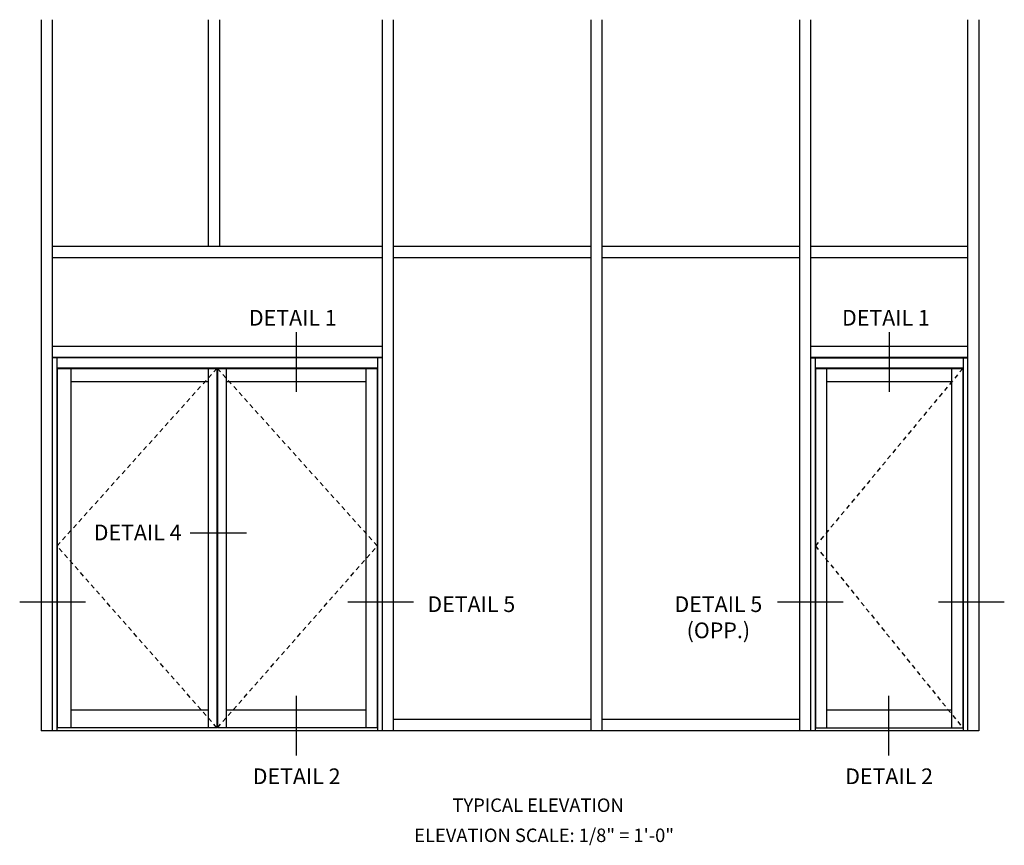
# Model space of a CAD drawing. Extents: x 0 to 157, y 0 to 99.
# Drawn here: x 62 to 90, y 55 to 78 of the extents above; entities that cross this region are included whole.
import ezdxf
from ezdxf.enums import TextEntityAlignment as Align

# ---------------------------------------------------------------- set-up
doc = ezdxf.new("R2010")
doc.units = 0
doc.header["$LTSCALE"] = 0.5
doc.header["$MEASUREMENT"] = 0
doc.linetypes.add('HIDDEN', pattern=[0.375, 0.25, -0.125])
doc.layers.get('0').update_dxf_attribs({"color": 4, "linetype": 'CONTINUOUS'})
doc.layers.add('HIDDEN', color=3, linetype='HIDDEN')
doc.layers.add('TEXT', color=3, linetype='CONTINUOUS')
doc.styles.get("Standard").update_dxf_attribs({"font": 'arial.ttf'})

msp = doc.modelspace()

# ---------------------------------------------------------------- linework, layer by layer
for p, q in [((63.035, 78.052), (63.035, 58.241)), ((63.347, 78.052), (63.347, 58.241)), ((67.691, 78.052), (67.691, 71.741)), ((68.004, 78.052), (68.004, 71.741)), ((72.535, 78.052), (72.535, 58.241)), ((72.847, 78.052), (72.847, 58.241)), ((78.347, 78.052), (78.347, 58.241)), ((78.66, 78.052), (78.66, 58.241)), ((84.16, 78.052), (84.16, 58.241)), ((84.16, 78.052), (84.16, 58.241)), ((84.472, 78.052), (84.472, 58.241)), ((84.472, 78.052), (84.472, 58.241)), ((88.847, 78.052), (88.847, 58.241)), ((88.847, 78.052), (88.847, 58.241)), ((89.16, 78.052), (89.16, 58.241)), ((89.16, 78.052), (89.16, 58.241)), ((63.347, 71.741), (72.535, 71.741)), ((72.847, 71.741), (78.347, 71.741)), ((78.66, 71.741), (84.16, 71.741)), ((84.472, 71.741), (88.847, 71.741)), ((63.347, 71.429), (72.535, 71.429)), ((72.847, 71.429), (78.347, 71.429)), ((78.66, 71.429), (84.16, 71.429)), ((84.472, 71.429), (88.847, 71.429)), ((63.347, 68.96), (72.535, 68.96)), ((84.472, 68.96), (88.847, 68.96)), ((63.347, 68.648), (72.535, 68.648)), ((72.535, 68.632), (63.347, 68.632)), ((63.472, 68.632), (63.472, 58.241)), ((72.41, 68.632), (72.41, 58.241)), ((84.472, 68.648), (88.847, 68.648)), ((84.472, 68.632), (88.847, 68.632)), ((84.597, 68.632), (84.597, 58.241)), ((88.722, 68.632), (88.722, 58.241)), ((63.472, 68.351), (72.41, 68.351)), ((63.484, 68.335), (67.933, 68.335)), ((63.484, 68.335), (63.484, 58.327)), ((63.867, 68.335), (63.867, 58.327)), ((67.691, 68.335), (67.691, 58.327)), ((67.933, 68.335), (67.933, 58.327)), ((67.949, 68.335), (72.398, 68.335)), ((67.949, 68.335), (67.949, 58.327)), ((68.191, 68.335), (68.191, 58.327)), ((72.086, 68.335), (72.086, 58.327)), ((72.398, 68.335), (72.398, 58.327)), ((84.597, 68.351), (88.722, 68.351)), ((84.609, 68.335), (88.711, 68.335)), ((84.609, 68.335), (84.609, 58.327)), ((84.921, 68.335), (84.921, 58.327)), ((88.398, 68.335), (88.398, 58.327)), ((88.711, 68.335), (88.711, 58.327)), ((63.867, 67.968), (67.691, 67.968)), ((68.191, 67.968), (72.086, 67.968)), ((84.921, 67.968), (88.398, 67.968)), ((67.691, 58.812), (63.867, 58.812)), ((72.086, 58.812), (68.191, 58.812)), ((88.398, 58.812), (84.921, 58.812)), ((78.347, 58.554), (72.847, 58.554)), ((84.16, 58.554), (78.66, 58.554)), ((89.16, 58.241), (63.035, 58.241)), ((67.933, 58.327), (63.484, 58.327)), ((72.398, 58.327), (67.949, 58.327)), ((84.609, 58.327), (88.711, 58.327))]:
    msp.add_line(p, q)
at = {"layer": 'HIDDEN'}
for p, q in [((63.484, 63.39), (67.933, 68.335)), ((72.398, 63.39), (67.949, 68.335)), ((88.711, 68.335), (84.609, 63.39)), ((67.933, 58.327), (63.484, 63.39)), ((67.949, 58.327), (72.398, 63.39)), ((84.609, 63.39), (88.711, 58.327))]:
    msp.add_line(p, q, dxfattribs=at)
at = {"layer": 'TEXT'}
for p, q in [((70.138, 69.343), (70.138, 67.68)), ((86.662, 69.343), (86.662, 67.68)), ((68.761, 63.742), (67.185, 63.742)), ((64.269, 61.823), (62.439, 61.823)), ((73.412, 61.823), (71.583, 61.823)), ((85.385, 61.823), (83.555, 61.823)), ((89.87, 61.823), (88.041, 61.823)), ((70.138, 59.214), (70.138, 57.552)), ((86.644, 59.214), (86.644, 57.552))]:
    msp.add_line(p, q, dxfattribs=at)

# ---------------------------------------------------------------- texts
at = {"layer": 'TEXT', "linetype": 'Continuous'}
for s, height, p in [('DETAIL 1', 0.4375, (70.048, 69.529)), ('DETAIL 1', 0.4375, (86.572, 69.529)), ('DETAIL 4', 0.4375, (65.725, 63.547)), ('DETAIL 5', 0.4375, (75.021, 61.549)), ('DETAIL 2', 0.4375, (70.155, 56.754)), ('DETAIL 2', 0.4375, (86.661, 56.754)), ('TYPICAL ELEVATION', 0.375, (76.882, 55.98))]:
    msp.add_text(s, height=height, dxfattribs=at).set_placement(p, align=Align.CENTER)
at = {"layer": 'TEXT', "attachment_point": 2}
for s, insert, char_height, width in [('DETAIL 5 (OPP.)', (81.904, 61.987), 0.4375, 2.64947), ('ELEVATION SCALE: 1/8" = 1\'-0"', (77.049, 55.516), 0.375, 12.12704)]:
    msp.add_mtext(s, dxfattribs=dict(at, insert=insert, char_height=char_height, width=width))

doc.saveas('drawing.dxf')
